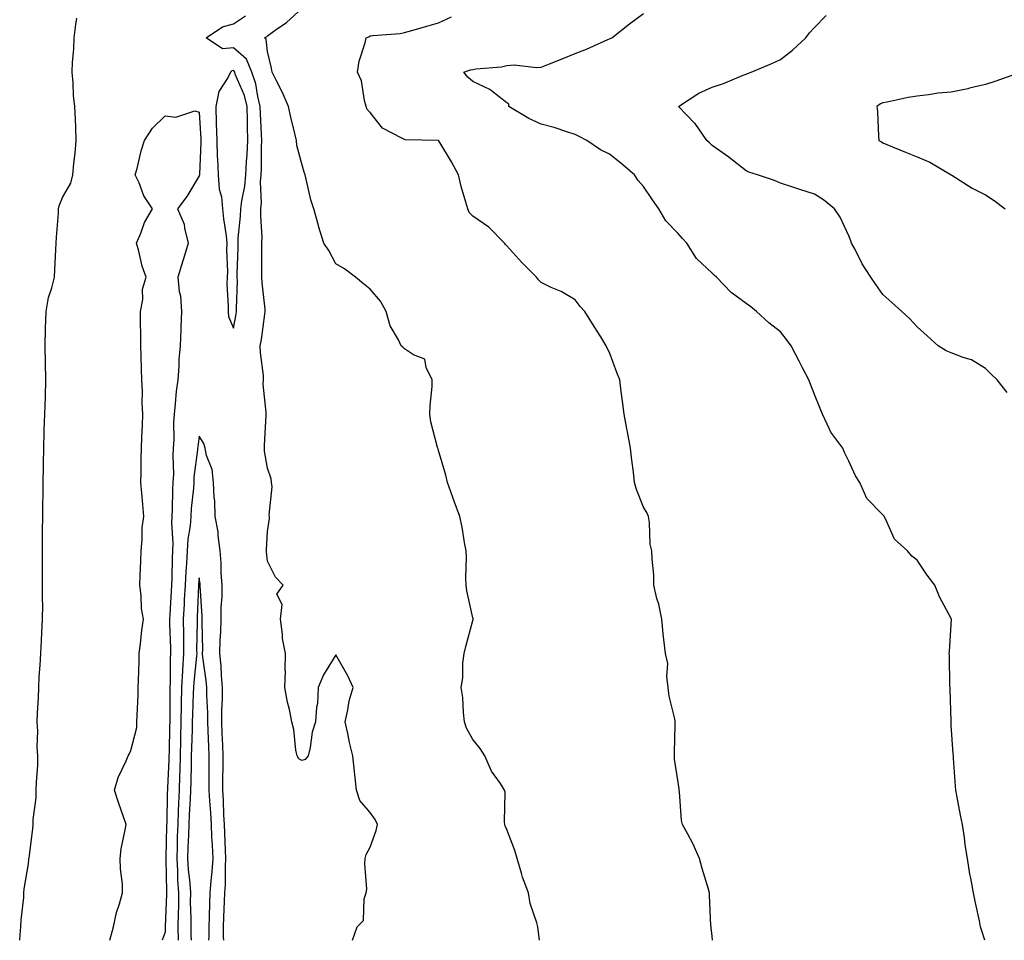
# Model space of a CAD drawing. Units: inches. Extents: x 862883 to 865523, y 7258298 to 7260938.
# Drawn here: x 863246 to 863534, y 7258298 to 7258567 of the extents above; entities that cross this region are included whole.
import ezdxf

# ---------------------------------------------------------------- set-up
doc = ezdxf.new("R2010")
doc.units = ezdxf.units.IN
doc.header["$MEASUREMENT"] = 0
doc.layers.add('Contour_86287258', color=7, linetype='Continuous', true_color=0x0a841f)

msp = doc.modelspace()

# ---------------------------------------------------------------- linework, layer by layer
at = {"layer": 'Contour_86287258'}
for points in [[(863342.85, 7258298, 3366), (863344.26, 7258301.92, 3366), (863346.13, 7258303.84, 3366), (863346.27, 7258310.14, 3366), (863346.88, 7258311.92, 3366), (863347.03, 7258312.95, 3366), (863346.46, 7258320.33, 3366), (863346.62, 7258321.92, 3366), (863346.89, 7258323.08, 3366), (863348.05, 7258325.21, 3366), (863349.85, 7258330.11, 3366), (863350.23, 7258331.92, 3366), (863349.47, 7258333.35, 3366), (863348.05, 7258335.39, 3366), (863345.05, 7258338.91, 3366), (863344.07, 7258341.92, 3366), (863343.58, 7258346.39, 3366), (863343.5, 7258347.37, 3366), (863342.96, 7258351.92, 3366), (863342.03, 7258355.9, 3366), (863341.48, 7258358.49, 3366), (863340.71, 7258361.92, 3366), (863341.54, 7258365.41, 3366), (863341.93, 7258368.04, 3366), (863343.09, 7258371.92, 3366), (863341.5, 7258375.38, 3366), (863338.05, 7258381.52, 3366), (863334.37, 7258375.6, 3366), (863332.87, 7258371.92, 3366), (863332.68, 7258367.28, 3366), (863332.34, 7258366.21, 3366), (863332.05, 7258361.92, 3366), (863331.09, 7258358.88, 3366), (863330.5, 7258354.37, 3366), (863329.92, 7258351.92, 3366), (863329.08, 7258350.88, 3366), (863328.05, 7258350.55, 3366), (863327.16, 7258351.03, 3366), (863326.65, 7258351.92, 3366), (863326.32, 7258353.66, 3366), (863325.74, 7258359.62, 3366), (863325.17, 7258361.92, 3366), (863324.43, 7258365.54, 3366), (863323.82, 7258367.69, 3366), (863323.11, 7258371.92, 3366), (863323.24, 7258376.72, 3366), (863323.18, 7258377.05, 3366), (863323.26, 7258381.92, 3366), (863322.44, 7258386.31, 3366), (863322.42, 7258387.55, 3366), (863321.82, 7258391.92, 3366), (863322.3, 7258396.18, 3366), (863320.74, 7258399.23, 3366), (863322.55, 7258401.92, 3366), (863320.32, 7258404.19, 3366), (863318.05, 7258408.9, 3366), (863317.74, 7258411.61, 3366), (863317.72, 7258411.92, 3366), (863317.73, 7258412.24, 3366), (863318.05, 7258417.58, 3366), (863318.61, 7258421.35, 3366), (863318.56, 7258421.92, 3366), (863318.46, 7258422.33, 3366), (863319.38, 7258430.59, 3366), (863319.2, 7258431.92, 3366), (863319.08, 7258432.95, 3366), (863318.05, 7258436.1, 3366), (863317.15, 7258441.02, 3366), (863317.11, 7258441.92, 3366), (863317.13, 7258442.84, 3366), (863317.59, 7258451.46, 3366), (863317.6, 7258451.92, 3366), (863317.63, 7258452.34, 3366), (863316.79, 7258460.66, 3366), (863316.85, 7258461.92, 3366), (863316.8, 7258463.17, 3366), (863315.98, 7258469.85, 3366), (863315.9, 7258471.92, 3366), (863316.21, 7258473.76, 3366), (863317.24, 7258481.11, 3366), (863317.37, 7258481.92, 3366), (863317.33, 7258482.63, 3366), (863316.41, 7258490.28, 3366), (863316.34, 7258491.92, 3366), (863316.37, 7258493.6, 3366), (863316.35, 7258500.22, 3366), (863316.38, 7258501.92, 3366), (863316.42, 7258503.55, 3366), (863316.05, 7258509.92, 3366), (863316.09, 7258511.92, 3366), (863316.28, 7258513.69, 3366), (863315.97, 7258519.84, 3366), (863316.13, 7258521.92, 3366), (863316.23, 7258523.75, 3366), (863316.23, 7258530.1, 3366), (863316.31, 7258531.92, 3366), (863316.26, 7258533.71, 3366), (863315.94, 7258539.81, 3366), (863315.88, 7258541.92, 3366), (863315.14, 7258544.83, 3366), (863314.59, 7258548.46, 3366), (863313.45, 7258551.92, 3366), (863311.87, 7258555.74, 3366), (863308.05, 7258559.05, 3366), (863304.84, 7258558.71, 3366), (863300.08, 7258561.92, 3366), (863304.81, 7258565.15, 3366), (863308.05, 7258566.08, 3366), (863311.54, 7258568.43, 3366)], [(863397.62, 7258298, 3365), (863397.21, 7258301.08, 3365), (863397.1, 7258301.92, 3365), (863396.85, 7258303.12, 3365), (863394.87, 7258308.74, 3365), (863394.41, 7258311.92, 3365), (863392.59, 7258316.46, 3365), (863392.32, 7258317.64, 3365), (863391, 7258321.92, 3365), (863390.38, 7258324.24, 3365), (863388.05, 7258330.44, 3365), (863387.57, 7258331.44, 3365), (863387.43, 7258331.92, 3365), (863387.33, 7258332.64, 3365), (863387.5, 7258341.37, 3365), (863387.38, 7258341.92, 3365), (863386.14, 7258343.82, 3365), (863383.56, 7258347.43, 3365), (863381.59, 7258351.92, 3365), (863380.21, 7258354.08, 3365), (863378.05, 7258356.73, 3365), (863376.22, 7258360.08, 3365), (863375.69, 7258361.92, 3365), (863375.33, 7258364.64, 3365), (863375.12, 7258368.99, 3365), (863374.65, 7258371.92, 3365), (863375.19, 7258374.78, 3365), (863375.18, 7258379.05, 3365), (863375.58, 7258381.92, 3365), (863376.03, 7258383.94, 3365), (863378.05, 7258391.56, 3365), (863378.14, 7258391.83, 3365), (863378.15, 7258391.92, 3365), (863378.14, 7258392.01, 3365), (863378.05, 7258392.35, 3365), (863376.35, 7258400.22, 3365), (863376.12, 7258401.92, 3365), (863375.99, 7258403.98, 3365), (863376.25, 7258410.11, 3365), (863376.11, 7258411.92, 3365), (863375.62, 7258414.34, 3365), (863374.99, 7258418.86, 3365), (863374.26, 7258421.92, 3365), (863372.61, 7258426.48, 3365), (863372.12, 7258427.85, 3365), (863370.66, 7258431.92, 3365), (863370.17, 7258434.04, 3365), (863368.05, 7258441.27, 3365), (863367.91, 7258441.77, 3365), (863367.83, 7258441.92, 3365), (863367.79, 7258442.18, 3365), (863365.81, 7258449.67, 3365), (863365.52, 7258451.92, 3365), (863365.56, 7258454.41, 3365), (863366.14, 7258460.01, 3365), (863366.18, 7258461.92, 3365), (863364.4, 7258465.57, 3365), (863364.06, 7258467.93, 3365), (863360.74, 7258469.22, 3365), (863358.05, 7258471.01, 3365), (863357.63, 7258471.5, 3365), (863357.14, 7258471.92, 3365), (863356.35, 7258473.62, 3365), (863353.89, 7258477.76, 3365), (863352.7, 7258481.92, 3365), (863351.07, 7258484.95, 3365), (863348.05, 7258488.47, 3365), (863346.1, 7258489.98, 3365), (863343.74, 7258491.92, 3365), (863340.53, 7258494.4, 3365), (863338.05, 7258495.84, 3365), (863335.92, 7258499.79, 3365), (863334.51, 7258501.92, 3365), (863332.97, 7258506.83, 3365), (863332.91, 7258507.06, 3365), (863331.57, 7258511.92, 3365), (863330.7, 7258514.57, 3365), (863329.37, 7258520.6, 3365), (863329, 7258521.92, 3365), (863328.78, 7258522.64, 3365), (863328.05, 7258525.09, 3365), (863326.62, 7258530.49, 3365), (863326.46, 7258531.92, 3365), (863326, 7258533.97, 3365), (863324.84, 7258538.71, 3365), (863324.15, 7258541.92, 3365), (863322.26, 7258546.13, 3365), (863320.63, 7258549.34, 3365), (863319.37, 7258551.92, 3365), (863319.22, 7258553.09, 3365), (863318.05, 7258557.99, 3365), (863317.67, 7258561.54, 3365), (863317.16, 7258561.92, 3365), (863317.7, 7258562.27, 3365), (863318.05, 7258562.55, 3365), (863320.29, 7258564.16, 3365), (863323.57, 7258566.4, 3365), (863328.05, 7258570.58, 3365)], [(863527.84, 7258298, 3363), (863526.93, 7258300.8, 3363), (863526.61, 7258301.92, 3363), (863526.26, 7258303.71, 3363), (863525.1, 7258308.97, 3363), (863524.56, 7258311.92, 3363), (863523.77, 7258316.2, 3363), (863523.5, 7258317.37, 3363), (863522.74, 7258321.92, 3363), (863522.1, 7258325.97, 3363), (863521.88, 7258328.08, 3363), (863521.32, 7258331.92, 3363), (863520.74, 7258334.62, 3363), (863519.66, 7258340.31, 3363), (863519.33, 7258341.92, 3363), (863519.25, 7258343.12, 3363), (863518.71, 7258351.26, 3363), (863518.67, 7258351.92, 3363), (863518.63, 7258352.51, 3363), (863518.05, 7258360.96, 3363), (863517.99, 7258361.86, 3363), (863517.97, 7258362, 3363), (863517.71, 7258371.59, 3363), (863517.68, 7258371.92, 3363), (863517.66, 7258372.31, 3363), (863517.49, 7258381.36, 3363), (863517.46, 7258381.92, 3363), (863517.48, 7258382.49, 3363), (863518.05, 7258390.41, 3363), (863518.12, 7258391.85, 3363), (863518.12, 7258391.92, 3363), (863518.1, 7258391.97, 3363), (863518.05, 7258392.11, 3363), (863514.58, 7258398.44, 3363), (863513.2, 7258401.92, 3363), (863510.95, 7258404.82, 3363), (863508.05, 7258409.17, 3363), (863506.49, 7258410.36, 3363), (863505.23, 7258411.92, 3363), (863501.43, 7258415.3, 3363), (863498.91, 7258421.06, 3363), (863498.42, 7258421.92, 3363), (863498.27, 7258422.14, 3363), (863498.05, 7258422.49, 3363), (863493.35, 7258427.22, 3363), (863491.29, 7258431.92, 3363), (863490, 7258433.86, 3363), (863488.05, 7258438.16, 3363), (863486.81, 7258440.68, 3363), (863486.27, 7258441.92, 3363), (863482.78, 7258446.66, 3363), (863482.45, 7258447.52, 3363), (863480.32, 7258451.92, 3363), (863479.64, 7258453.51, 3363), (863478.05, 7258457.68, 3363), (863476.84, 7258460.71, 3363), (863476.37, 7258461.92, 3363), (863474.54, 7258465.44, 3363), (863473.52, 7258467.39, 3363), (863471.2, 7258471.92, 3363), (863469.85, 7258473.72, 3363), (863468.05, 7258475.94, 3363), (863464.69, 7258478.56, 3363), (863461.05, 7258481.92, 3363), (863459.43, 7258483.3, 3363), (863458.05, 7258484.25, 3363), (863453.64, 7258487.52, 3363), (863449.4, 7258491.92, 3363), (863448.72, 7258492.58, 3363), (863448.05, 7258493.12, 3363), (863443.55, 7258497.43, 3363), (863440.64, 7258501.92, 3363), (863439.4, 7258503.28, 3363), (863438.05, 7258504.83, 3363), (863434.56, 7258508.42, 3363), (863432.52, 7258511.92, 3363), (863430.66, 7258514.53, 3363), (863428.05, 7258518.43, 3363), (863426.4, 7258520.27, 3363), (863425.36, 7258521.92, 3363), (863421.41, 7258525.28, 3363), (863418.05, 7258527.9, 3363), (863415.39, 7258529.25, 3363), (863411.45, 7258531.92, 3363), (863409.21, 7258533.07, 3363), (863408.05, 7258533.66, 3363), (863405.55, 7258534.42, 3363), (863401.86, 7258535.73, 3363), (863398.05, 7258536.73, 3363), (863394.45, 7258538.33, 3363), (863388.6, 7258541.92, 3363), (863388.64, 7258542.52, 3363), (863388.05, 7258542.91, 3363), (863383.52, 7258546.45, 3363), (863383.01, 7258546.88, 3363), (863378.05, 7258549.2, 3363), (863376.59, 7258550.46, 3363), (863375.43, 7258551.92, 3363), (863377.41, 7258552.56, 3363), (863378.05, 7258552.69, 3363), (863379, 7258552.88, 3363), (863386.46, 7258553.51, 3363), (863388.05, 7258553.9, 3363), (863390.2, 7258554.08, 3363), (863396.73, 7258553.24, 3363), (863398.05, 7258553.4, 3363), (863400.51, 7258554.37, 3363), (863404.18, 7258555.79, 3363), (863408.05, 7258557.36, 3363), (863411.33, 7258558.64, 3363), (863417.56, 7258561.43, 3363), (863418.05, 7258561.64, 3363), (863418.24, 7258561.72, 3363), (863418.71, 7258561.92, 3363), (863423.89, 7258566.08, 3363), (863428.05, 7258569.05, 3363)], [(863534.35, 7258458.22, 3362), (863531.47, 7258461.92, 3362), (863529.68, 7258463.55, 3362), (863528.05, 7258465.25, 3362), (863523.92, 7258467.79, 3362), (863521.52, 7258468.44, 3362), (863518.05, 7258469.84, 3362), (863516.56, 7258470.44, 3362), (863514.2, 7258471.92, 3362), (863510.95, 7258474.82, 3362), (863508.05, 7258477.42, 3362), (863505.95, 7258479.82, 3362), (863503.62, 7258481.92, 3362), (863500.66, 7258484.53, 3362), (863498.05, 7258486.92, 3362), (863495.98, 7258489.85, 3362), (863494.51, 7258491.92, 3362), (863492, 7258495.88, 3362), (863489.9, 7258500.07, 3362), (863488.9, 7258501.92, 3362), (863488.67, 7258502.55, 3362), (863488.05, 7258504.02, 3362), (863485.58, 7258509.46, 3362), (863483.88, 7258511.92, 3362), (863480.66, 7258514.53, 3362), (863478.05, 7258516.22, 3362), (863473.75, 7258517.61, 3362), (863471.66, 7258518.31, 3362), (863468.05, 7258519.5, 3362), (863466.36, 7258520.23, 3362), (863461.33, 7258521.92, 3362), (863458.8, 7258522.67, 3362), (863458.05, 7258523.06, 3362), (863453.07, 7258526.94, 3362), (863452.94, 7258527.03, 3362), (863448.05, 7258530.49, 3362), (863447.33, 7258531.21, 3362), (863446.53, 7258531.92, 3362), (863443.1, 7258536.86, 3362), (863443.06, 7258536.93, 3362), (863438.2, 7258541.92, 3362), (863444.16, 7258545.81, 3362), (863448.05, 7258547.55, 3362), (863451.36, 7258548.61, 3362), (863457.19, 7258551.06, 3362), (863458.05, 7258551.37, 3362), (863458.45, 7258551.52, 3362), (863459.46, 7258551.92, 3362), (863465.56, 7258554.41, 3362), (863468.05, 7258555.62, 3362), (863471.62, 7258558.36, 3362), (863475.49, 7258561.92, 3362), (863476.59, 7258563.38, 3362), (863478.05, 7258564.98, 3362), (863481.46, 7258568.5, 3362)], [(863245.52, 7258298, 3367), (863245.7, 7258299.58, 3367), (863245.82, 7258301.92, 3367), (863245.95, 7258304.02, 3367), (863246.69, 7258310.56, 3367), (863246.78, 7258311.92, 3367), (863246.87, 7258313.1, 3367), (863248.05, 7258320.41, 3367), (863248.22, 7258321.75, 3367), (863248.24, 7258321.92, 3367), (863248.26, 7258322.13, 3367), (863249.33, 7258330.64, 3367), (863249.43, 7258331.92, 3367), (863249.48, 7258333.35, 3367), (863250.31, 7258339.66, 3367), (863250.37, 7258341.92, 3367), (863250.42, 7258344.29, 3367), (863250.78, 7258349.2, 3367), (863250.84, 7258351.92, 3367), (863250.67, 7258354.54, 3367), (863250.78, 7258359.19, 3367), (863250.63, 7258361.92, 3367), (863250.7, 7258364.57, 3367), (863251.01, 7258368.96, 3367), (863251.08, 7258371.92, 3367), (863251.23, 7258375.09, 3367), (863251.51, 7258378.46, 3367), (863251.66, 7258381.92, 3367), (863251.87, 7258385.74, 3367), (863252.04, 7258387.93, 3367), (863252.24, 7258391.92, 3367), (863252.25, 7258396.12, 3367), (863252.24, 7258397.73, 3367), (863252.24, 7258401.92, 3367), (863252.22, 7258406.1, 3367), (863252.19, 7258407.78, 3367), (863252.17, 7258411.92, 3367), (863252.23, 7258416.1, 3367), (863252.21, 7258417.76, 3367), (863252.27, 7258421.92, 3367), (863252.32, 7258426.2, 3367), (863252.34, 7258427.63, 3367), (863252.4, 7258431.92, 3367), (863252.47, 7258436.33, 3367), (863252.48, 7258437.49, 3367), (863252.55, 7258441.92, 3367), (863252.71, 7258446.59, 3367), (863252.72, 7258447.25, 3367), (863252.89, 7258451.92, 3367), (863253.05, 7258456.92, 3367), (863253.21, 7258461.92, 3367), (863253.08, 7258466.89, 3367), (863253.07, 7258466.94, 3367), (863252.95, 7258471.92, 3367), (863253.08, 7258476.89, 3367), (863253.08, 7258476.95, 3367), (863253.22, 7258481.92, 3367), (863253.98, 7258485.99, 3367), (863254.94, 7258488.8, 3367), (863255.69, 7258491.92, 3367), (863255.79, 7258494.19, 3367), (863256.12, 7258499.99, 3367), (863256.2, 7258501.92, 3367), (863256.32, 7258503.65, 3367), (863256.83, 7258510.7, 3367), (863256.92, 7258511.92, 3367), (863257.1, 7258512.87, 3367), (863258.05, 7258515.3, 3367), (863260.48, 7258519.49, 3367), (863261.03, 7258521.92, 3367), (863261.38, 7258525.25, 3367), (863261.71, 7258528.27, 3367), (863262.09, 7258531.92, 3367), (863261.92, 7258535.8, 3367), (863261.84, 7258538.13, 3367), (863261.67, 7258541.92, 3367), (863261.24, 7258545.11, 3367), (863261.17, 7258548.8, 3367), (863260.83, 7258551.92, 3367), (863260.99, 7258554.86, 3367), (863261.33, 7258558.64, 3367), (863261.5, 7258561.92, 3367), (863261.98, 7258565.85, 3367), (863262.21, 7258567.76, 3367)], [(863448.18, 7258298, 3364), (863448.05, 7258299.2, 3364), (863447.78, 7258301.65, 3364), (863447.76, 7258301.92, 3364), (863447.75, 7258302.22, 3364), (863447.35, 7258311.23, 3364), (863447.34, 7258311.92, 3364), (863447.04, 7258312.93, 3364), (863445.17, 7258319.04, 3364), (863444.36, 7258321.92, 3364), (863442.47, 7258326.33, 3364), (863440.96, 7258329.01, 3364), (863439.45, 7258331.92, 3364), (863439.13, 7258333, 3364), (863438.56, 7258341.41, 3364), (863438.46, 7258341.92, 3364), (863438.41, 7258342.27, 3364), (863438.05, 7258344.83, 3364), (863437.08, 7258350.95, 3364), (863437.08, 7258351.92, 3364), (863437.12, 7258352.86, 3364), (863437.26, 7258361.13, 3364), (863437.29, 7258361.92, 3364), (863437.16, 7258362.81, 3364), (863435.53, 7258369.4, 3364), (863435.26, 7258371.92, 3364), (863434.82, 7258375.14, 3364), (863435.08, 7258378.95, 3364), (863434.42, 7258381.92, 3364), (863434, 7258385.97, 3364), (863433.79, 7258387.66, 3364), (863433.38, 7258391.92, 3364), (863432.46, 7258396.33, 3364), (863431.95, 7258398.01, 3364), (863431.02, 7258401.92, 3364), (863431.01, 7258404.88, 3364), (863430.52, 7258409.45, 3364), (863430.49, 7258411.92, 3364), (863430, 7258413.87, 3364), (863429.77, 7258420.2, 3364), (863429.47, 7258421.92, 3364), (863429.08, 7258422.95, 3364), (863428.05, 7258424.65, 3364), (863425.96, 7258429.83, 3364), (863425.42, 7258431.92, 3364), (863425.06, 7258434.91, 3364), (863424.62, 7258438.48, 3364), (863424.2, 7258441.92, 3364), (863423.29, 7258446.69, 3364), (863423.2, 7258447.07, 3364), (863422.33, 7258451.92, 3364), (863421.85, 7258455.72, 3364), (863421.48, 7258458.49, 3364), (863421.04, 7258461.92, 3364), (863420.23, 7258464.11, 3364), (863418.05, 7258469.97, 3364), (863417.37, 7258471.24, 3364), (863417.09, 7258471.92, 3364), (863415.5, 7258474.47, 3364), (863413.62, 7258477.5, 3364), (863410.84, 7258481.92, 3364), (863409.52, 7258483.38, 3364), (863408.05, 7258485.3, 3364), (863403.92, 7258487.79, 3364), (863400.99, 7258488.98, 3364), (863398.05, 7258490.37, 3364), (863397.31, 7258491.18, 3364), (863396.71, 7258491.92, 3364), (863392.37, 7258496.25, 3364), (863388.05, 7258501.17, 3364), (863387.64, 7258501.51, 3364), (863387.36, 7258501.92, 3364), (863382.73, 7258506.6, 3364), (863378.05, 7258509.84, 3364), (863377.01, 7258510.88, 3364), (863376.57, 7258511.92, 3364), (863376.04, 7258513.93, 3364), (863374.62, 7258518.49, 3364), (863373.84, 7258521.92, 3364), (863371.85, 7258525.73, 3364), (863368.12, 7258531.85, 3364), (863368.08, 7258531.92, 3364), (863368.05, 7258531.94, 3364), (863368.03, 7258531.94, 3364), (863358.29, 7258532.15, 3364), (863358.05, 7258532.18, 3364), (863357.33, 7258532.64, 3364), (863351.7, 7258535.57, 3364), (863348.05, 7258540.12, 3364), (863347.13, 7258541, 3364), (863346.85, 7258541.92, 3364), (863346.35, 7258543.62, 3364), (863345.5, 7258549.37, 3364), (863344.36, 7258551.92, 3364), (863344.85, 7258555.12, 3364), (863346.62, 7258560.48, 3364), (863346.92, 7258561.92, 3364), (863347.67, 7258562.29, 3364), (863348.05, 7258562.51, 3364), (863348.78, 7258562.64, 3364), (863356.78, 7258563.19, 3364), (863358.05, 7258563.52, 3364), (863360.27, 7258564.14, 3364), (863364.62, 7258565.35, 3364), (863368.05, 7258566.3, 3364), (863371.84, 7258568.13, 3364)], [(863537.71, 7258551.58, 3361), (863530.79, 7258549.18, 3361), (863528.05, 7258548.29, 3361), (863523.34, 7258547.21, 3361), (863522.88, 7258547.09, 3361), (863518.05, 7258546.09, 3361), (863514.23, 7258545.74, 3361), (863511.4, 7258545.27, 3361), (863508.05, 7258544.91, 3361), (863505.47, 7258544.51, 3361), (863499.32, 7258543.19, 3361), (863498.05, 7258542.96, 3361), (863497.35, 7258542.62, 3361), (863496.31, 7258541.92, 3361), (863496.41, 7258540.28, 3361), (863496.76, 7258533.21, 3361), (863496.84, 7258531.92, 3361), (863497.65, 7258531.52, 3361), (863498.05, 7258531.27, 3361), (863499.16, 7258530.81, 3361), (863504.68, 7258528.54, 3361), (863508.05, 7258527.13, 3361), (863511.72, 7258525.59, 3361), (863517.98, 7258521.92, 3361), (863518.05, 7258521.86, 3361), (863518.19, 7258521.78, 3361), (863524.15, 7258518.02, 3361), (863528.05, 7258516.02, 3361), (863530.56, 7258514.43, 3361), (863533.8, 7258511.92, 3361)], [(863271.92, 7258298, 3366), (863271.93, 7258298.04, 3366), (863272.97, 7258301.92, 3366), (863273.85, 7258306.12, 3366), (863274.75, 7258308.63, 3366), (863275.64, 7258311.92, 3366), (863275.55, 7258314.42, 3366), (863275.02, 7258318.89, 3366), (863274.93, 7258321.92, 3366), (863275.22, 7258324.75, 3366), (863276.42, 7258330.29, 3366), (863276.63, 7258331.92, 3366), (863275.89, 7258334.08, 3366), (863274.42, 7258338.29, 3366), (863273.21, 7258341.92, 3366), (863274.33, 7258345.63, 3366), (863276.68, 7258350.54, 3366), (863277.22, 7258351.92, 3366), (863277.51, 7258352.46, 3366), (863278.05, 7258353.47, 3366), (863279.76, 7258360.21, 3366), (863279.83, 7258361.92, 3366), (863279.88, 7258363.76, 3366), (863280.15, 7258369.82, 3366), (863280.2, 7258371.92, 3366), (863280.23, 7258374.1, 3366), (863280.47, 7258379.5, 3366), (863280.5, 7258381.92, 3366), (863280.88, 7258384.75, 3366), (863281.26, 7258388.71, 3366), (863281.74, 7258391.92, 3366), (863281.18, 7258395.05, 3366), (863281.1, 7258398.87, 3366), (863280.68, 7258401.92, 3366), (863280.72, 7258404.6, 3366), (863280.97, 7258409, 3366), (863281.01, 7258411.92, 3366), (863281.36, 7258415.23, 3366), (863281.36, 7258418.61, 3366), (863281.8, 7258421.92, 3366), (863281.55, 7258425.43, 3366), (863281.22, 7258428.75, 3366), (863280.98, 7258431.92, 3366), (863281.1, 7258434.97, 3366), (863281.04, 7258438.93, 3366), (863281.17, 7258441.92, 3366), (863281.29, 7258445.15, 3366), (863281.43, 7258448.54, 3366), (863281.55, 7258451.92, 3366), (863281.32, 7258455.19, 3366), (863281.46, 7258458.5, 3366), (863281.28, 7258461.92, 3366), (863281.19, 7258465.06, 3366), (863281.01, 7258468.96, 3366), (863280.93, 7258471.92, 3366), (863280.93, 7258474.8, 3366), (863280.91, 7258479.06, 3366), (863280.91, 7258481.92, 3366), (863281.55, 7258485.42, 3366), (863281.49, 7258488.48, 3366), (863282.54, 7258491.92, 3366), (863281.33, 7258495.2, 3366), (863280.41, 7258499.56, 3366), (863279.72, 7258501.92, 3366), (863280.97, 7258504.85, 3366), (863282.05, 7258507.93, 3366), (863284.34, 7258511.92, 3366), (863281.87, 7258515.74, 3366), (863280.45, 7258519.52, 3366), (863279.34, 7258521.92, 3366), (863279.84, 7258523.72, 3366), (863281.07, 7258528.9, 3366), (863282.05, 7258531.92, 3366), (863284.41, 7258535.56, 3366), (863288.05, 7258539.15, 3366), (863291.17, 7258538.8, 3366), (863296.76, 7258540.63, 3366), (863298.05, 7258540.21, 3366), (863298.48, 7258532.35, 3366), (863298.49, 7258531.92, 3366), (863298.5, 7258531.47, 3366), (863298.09, 7258521.96, 3366), (863298.1, 7258521.87, 3366), (863298.05, 7258521.55, 3366), (863294.44, 7258515.53, 3366), (863291.73, 7258511.92, 3366), (863293.6, 7258507.47, 3366), (863293.69, 7258506.29, 3366), (863294.8, 7258501.92, 3366), (863293.41, 7258497.28, 3366), (863293.25, 7258496.72, 3366), (863291.75, 7258491.92, 3366), (863292.19, 7258487.78, 3366), (863292.61, 7258486.48, 3366), (863292.9, 7258481.92, 3366), (863292.66, 7258477.31, 3366), (863292.66, 7258476.53, 3366), (863292.44, 7258471.92, 3366), (863292.08, 7258467.89, 3366), (863292.07, 7258465.94, 3366), (863291.76, 7258461.92, 3366), (863291.34, 7258458.63, 3366), (863291.05, 7258454.92, 3366), (863290.7, 7258451.92, 3366), (863290.52, 7258449.45, 3366), (863290.57, 7258444.44, 3366), (863290.41, 7258441.92, 3366), (863290.29, 7258439.67, 3366), (863290.47, 7258434.34, 3366), (863290.36, 7258431.92, 3366), (863290.22, 7258429.75, 3366), (863290.14, 7258424.01, 3366), (863290.01, 7258421.92, 3366), (863289.9, 7258420.07, 3366), (863290.32, 7258414.2, 3366), (863290.21, 7258411.92, 3366), (863290.1, 7258409.87, 3366), (863290.06, 7258403.93, 3366), (863289.97, 7258401.92, 3366), (863289.87, 7258400.1, 3366), (863289.41, 7258393.28, 3366), (863289.33, 7258391.92, 3366), (863289.35, 7258390.62, 3366), (863289.63, 7258383.49, 3366), (863289.64, 7258381.92, 3366), (863289.56, 7258380.42, 3366), (863289.53, 7258373.39, 3366), (863289.45, 7258371.92, 3366), (863289.42, 7258370.55, 3366), (863289.43, 7258363.3, 3366), (863289.4, 7258361.92, 3366), (863289.37, 7258360.6, 3366), (863289.22, 7258353.08, 3366), (863289.19, 7258351.92, 3366), (863289.16, 7258350.82, 3366), (863288.75, 7258342.62, 3366), (863288.73, 7258341.92, 3366), (863288.7, 7258341.27, 3366), (863288.52, 7258332.39, 3366), (863288.5, 7258331.92, 3366), (863288.49, 7258331.48, 3366), (863288.29, 7258322.16, 3366), (863288.29, 7258321.92, 3366), (863288.3, 7258321.67, 3366), (863288.43, 7258312.3, 3366), (863288.46, 7258311.92, 3366), (863288.46, 7258311.51, 3366), (863288.1, 7258301.97, 3366), (863288.1, 7258301.87, 3366), (863288.05, 7258300.36, 3366), (863287.24, 7258298, 3366)], [(863305.28, 7258298, 3367), (863305.16, 7258299.03, 3367), (863305.14, 7258301.92, 3367), (863305.24, 7258304.72, 3367), (863305.45, 7258309.32, 3367), (863305.54, 7258311.92, 3367), (863305.71, 7258314.26, 3367), (863305.68, 7258319.55, 3367), (863305.82, 7258321.92, 3367), (863305.71, 7258324.25, 3367), (863305.53, 7258329.4, 3367), (863305.41, 7258331.92, 3367), (863305.26, 7258334.7, 3367), (863305.13, 7258339, 3367), (863304.97, 7258341.92, 3367), (863304.97, 7258345, 3367), (863305.03, 7258348.89, 3367), (863305.03, 7258351.92, 3367), (863304.91, 7258355.05, 3367), (863304.76, 7258358.63, 3367), (863304.64, 7258361.92, 3367), (863304.64, 7258365.34, 3367), (863304.82, 7258368.7, 3367), (863304.82, 7258371.92, 3367), (863304.53, 7258375.45, 3367), (863304.43, 7258378.3, 3367), (863304.09, 7258381.92, 3367), (863304.19, 7258385.78, 3367), (863304.37, 7258388.24, 3367), (863304.46, 7258391.92, 3367), (863304.49, 7258395.48, 3367), (863304.72, 7258398.6, 3367), (863304.75, 7258401.92, 3367), (863304.5, 7258405.47, 3367), (863304.49, 7258408.37, 3367), (863304.2, 7258411.92, 3367), (863303.58, 7258416.38, 3367), (863303.59, 7258417.46, 3367), (863302.73, 7258421.92, 3367), (863302.63, 7258426.5, 3367), (863302.38, 7258427.59, 3367), (863302.24, 7258431.92, 3367), (863301.8, 7258435.67, 3367), (863300.18, 7258439.79, 3367), (863299.78, 7258441.92, 3367), (863299.42, 7258443.29, 3367), (863298.05, 7258445.49, 3367), (863297.61, 7258442.36, 3367), (863297.58, 7258441.92, 3367), (863297.55, 7258441.42, 3367), (863296.51, 7258433.45, 3367), (863296.44, 7258431.92, 3367), (863296.33, 7258430.2, 3367), (863295.7, 7258424.27, 3367), (863295.56, 7258421.92, 3367), (863295.39, 7258419.26, 3367), (863294.67, 7258415.3, 3367), (863294.51, 7258411.92, 3367), (863294.31, 7258408.18, 3367), (863294.1, 7258405.87, 3367), (863293.92, 7258401.92, 3367), (863293.68, 7258397.55, 3367), (863293.62, 7258396.34, 3367), (863293.38, 7258391.92, 3367), (863293.43, 7258387.3, 3367), (863293.42, 7258386.55, 3367), (863293.47, 7258381.92, 3367), (863293.18, 7258377.06, 3367), (863293.16, 7258376.81, 3367), (863292.9, 7258371.92, 3367), (863292.79, 7258367.17, 3367), (863292.79, 7258366.67, 3367), (863292.69, 7258361.92, 3367), (863292.58, 7258357.39, 3367), (863292.57, 7258356.43, 3367), (863292.46, 7258351.92, 3367), (863292.33, 7258347.63, 3367), (863292.26, 7258346.13, 3367), (863292.13, 7258341.92, 3367), (863291.96, 7258338, 3367), (863291.92, 7258335.79, 3367), (863291.76, 7258331.92, 3367), (863291.63, 7258328.34, 3367), (863291.57, 7258325.45, 3367), (863291.45, 7258321.92, 3367), (863291.67, 7258318.3, 3367), (863291.71, 7258315.58, 3367), (863291.95, 7258311.92, 3367), (863291.93, 7258308.04, 3367), (863291.84, 7258305.71, 3367), (863291.82, 7258301.92, 3367), (863291.91, 7258298.05, 3367), (863291.91, 7258298, 3367)], [(863300.82, 7258298, 3368), (863300.93, 7258299.04, 3368), (863300.91, 7258301.92, 3368), (863301.02, 7258304.89, 3368), (863301.13, 7258308.83, 3368), (863301.25, 7258311.92, 3368), (863301.49, 7258315.36, 3368), (863301.86, 7258318.1, 3368), (863302.1, 7258321.92, 3368), (863301.91, 7258325.79, 3368), (863301.77, 7258328.2, 3368), (863301.6, 7258331.92, 3368), (863301.42, 7258335.29, 3368), (863301.16, 7258338.8, 3368), (863300.99, 7258341.92, 3368), (863300.99, 7258344.87, 3368), (863300.94, 7258349.03, 3368), (863300.95, 7258351.92, 3368), (863300.84, 7258354.71, 3368), (863300.69, 7258359.28, 3368), (863300.59, 7258361.92, 3368), (863300.59, 7258364.46, 3368), (863300.28, 7258369.68, 3368), (863300.28, 7258371.92, 3368), (863300.11, 7258373.98, 3368), (863299.14, 7258380.83, 3368), (863299.04, 7258381.92, 3368), (863299.07, 7258382.94, 3368), (863298.89, 7258391.08, 3368), (863298.91, 7258391.92, 3368), (863298.92, 7258392.79, 3368), (863298.35, 7258401.63, 3368), (863298.35, 7258401.92, 3368), (863298.33, 7258402.2, 3368), (863298.05, 7258404.03, 3368), (863297.87, 7258402.1, 3368), (863297.87, 7258401.92, 3368), (863297.86, 7258401.72, 3368), (863297.46, 7258392.52, 3368), (863297.42, 7258391.92, 3368), (863297.43, 7258391.3, 3368), (863297.29, 7258382.68, 3368), (863297.3, 7258381.92, 3368), (863297.25, 7258381.12, 3368), (863296.44, 7258373.53, 3368), (863296.35, 7258371.92, 3368), (863296.31, 7258370.18, 3368), (863296.03, 7258363.94, 3368), (863295.98, 7258361.92, 3368), (863295.93, 7258359.8, 3368), (863295.78, 7258354.19, 3368), (863295.73, 7258351.92, 3368), (863295.66, 7258349.53, 3368), (863295.61, 7258344.36, 3368), (863295.53, 7258341.92, 3368), (863295.42, 7258339.29, 3368), (863295.14, 7258334.83, 3368), (863295.02, 7258331.92, 3368), (863294.91, 7258328.78, 3368), (863294.73, 7258325.24, 3368), (863294.62, 7258321.92, 3368), (863294.81, 7258318.68, 3368), (863295.26, 7258314.7, 3368), (863295.45, 7258311.92, 3368), (863295.43, 7258309.3, 3368), (863295.55, 7258304.42, 3368), (863295.54, 7258301.92, 3368), (863295.6, 7258299.47, 3368), (863295.72, 7258298, 3368)]]:
    msp.add_polyline3d(points, dxfattribs=at)
msp.add_polyline3d([(863308.05, 7258477, 3367), (863308.82, 7258481.15, 3367), (863308.95, 7258481.92, 3367), (863308.91, 7258482.78, 3367), (863309.19, 7258490.78, 3367), (863309.15, 7258491.92, 3367), (863309.17, 7258493.03, 3367), (863309.42, 7258500.55, 3367), (863309.44, 7258501.92, 3367), (863309.48, 7258503.35, 3367), (863310.16, 7258509.81, 3367), (863310.21, 7258511.92, 3367), (863310.46, 7258514.33, 3367), (863311.43, 7258518.54, 3367), (863311.7, 7258521.92, 3367), (863311.9, 7258525.77, 3367), (863312.1, 7258527.87, 3367), (863312.29, 7258531.92, 3367), (863312.17, 7258536.03, 3367), (863312.16, 7258537.81, 3367), (863312.05, 7258541.92, 3367), (863311.24, 7258545.11, 3367), (863308.59, 7258551.38, 3367), (863308.41, 7258551.92, 3367), (863308.3, 7258552.17, 3367), (863308.05, 7258552.4, 3367), (863307.62, 7258552.35, 3367), (863307.22, 7258551.92, 3367), (863306.53, 7258550.41, 3367), (863303.73, 7258546.24, 3367), (863302.9, 7258541.92, 3367), (863303.02, 7258536.95, 3367), (863303.03, 7258536.9, 3367), (863303.15, 7258531.92, 3367), (863303.31, 7258527.17, 3367), (863303.37, 7258526.6, 3367), (863303.55, 7258521.92, 3367), (863303.83, 7258517.7, 3367), (863304.52, 7258515.45, 3367), (863304.89, 7258511.92, 3367), (863305.14, 7258509.01, 3367), (863305.89, 7258504.09, 3367), (863306.09, 7258501.92, 3367), (863305.99, 7258499.87, 3367), (863306.32, 7258493.65, 3367), (863306.21, 7258491.92, 3367), (863306.14, 7258490.01, 3367), (863306.54, 7258483.43, 3367), (863306.47, 7258481.92, 3367), (863306.6, 7258480.46, 3367)], close=True, dxfattribs=at)

doc.saveas('drawing.dxf')
